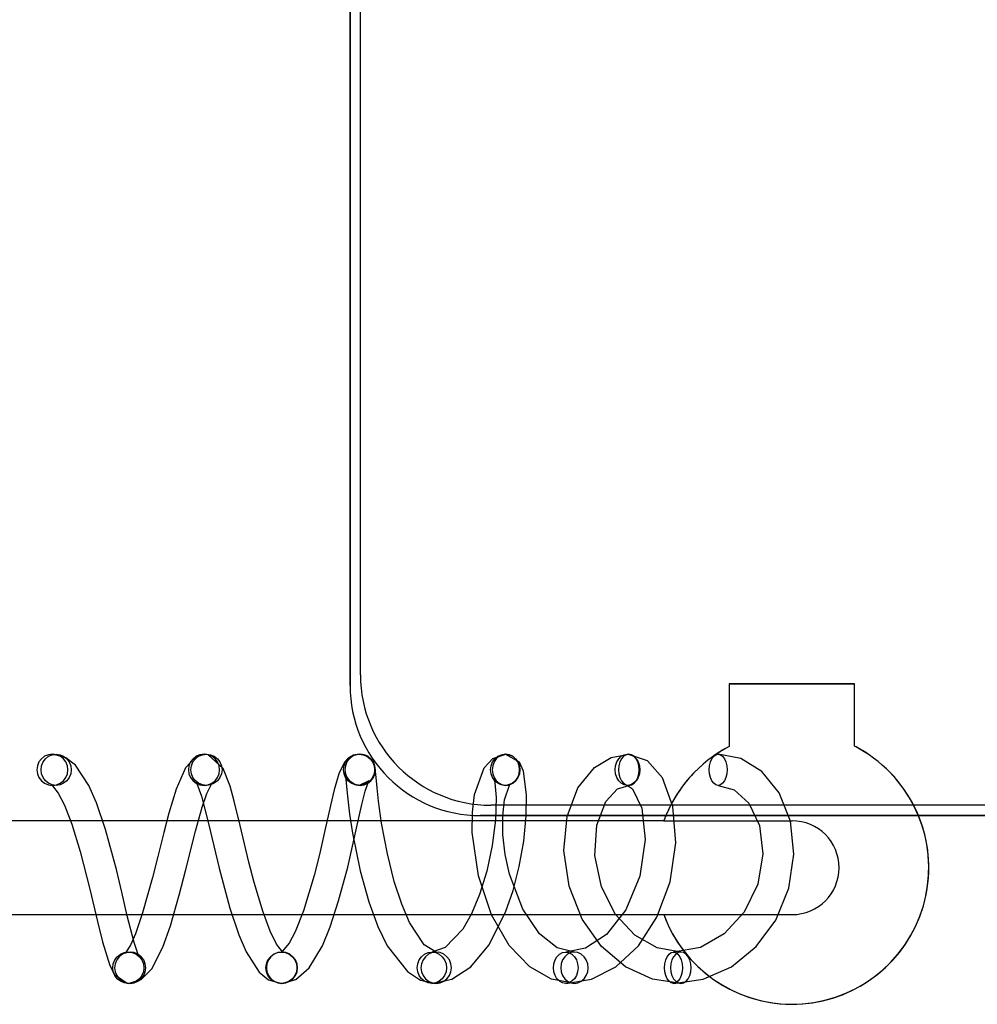
# Model space of a CAD drawing. Extents: x -12918 to 137115, y -46877 to 50150.
# Drawn here: x 9551 to 9734, y 15945 to 16134 of the extents above; entities that cross this region are included whole.
import ezdxf

# ---------------------------------------------------------------- set-up
doc = ezdxf.new("R2010")
doc.units = 0
doc.layers.add('X-2791-F$0$X-ARC-FURN', color=11, linetype='CONTINUOUS')
doc.layers.add('X-XREF', color=7, linetype='CONTINUOUS')

# ---------------------------------------------------------------- blocks, each defined once
blk = doc.blocks.new('X-2791-F')
at = {"layer": 'X-2791-F$0$X-ARC-FURN'}
for p, q in [((9614.08, 16560.02), (9614.08, 16006.02)), ((9614.08, 16006.02), (9614.08, 16560.02)), ((9616.08, 16008.02), (9616.08, 16558.02)), ((9710.87, 16006.32), (9686.87, 16006.32)), ((9686.87, 16006.32), (9686.87, 15994.3)), ((9686.87, 16006.32), (9710.87, 16006.32)), ((9710.87, 15994.36), (9710.87, 16006.32)), ((9555.47, 15992.41), (9554.85, 15991.94)), ((9556.19, 15992.71), (9555.47, 15992.41)), ((9555.65, 15991.94), (9556.25, 15992.41)), ((9556.96, 15992.82), (9556.19, 15992.71)), ((9556.25, 15992.41), (9556.94, 15992.71)), ((9556.94, 15992.71), (9557.69, 15992.82)), ((9559.54, 15992.14), (9556.96, 15992.82)), ((9557.74, 15992.71), (9556.96, 15992.82)), ((9557.69, 15992.82), (9558.44, 15992.71)), ((9558.46, 15992.41), (9557.74, 15992.71)), ((9558.44, 15992.71), (9559.13, 15992.41)), ((9559.08, 15991.94), (9558.46, 15992.41)), ((9559.13, 15992.41), (9559.73, 15991.94)), ((9584.57, 15992.41), (9583.95, 15991.94)), ((9585.33, 15992.62), (9584.25, 15992.08)), ((9584.41, 15991.94), (9585.03, 15992.41)), ((9585.29, 15992.71), (9584.57, 15992.41)), ((9585.03, 15992.41), (9585.75, 15992.71)), ((9586.07, 15992.82), (9585.29, 15992.71)), ((9586.53, 15992.82), (9585.33, 15992.62)), ((9585.75, 15992.71), (9586.53, 15992.82)), ((9586.85, 15992.72), (9586.07, 15992.82)), ((9586.84, 15992.71), (9586.07, 15992.82)), ((9586.53, 15992.82), (9587.31, 15992.71)), ((9587.56, 15992.41), (9586.84, 15992.71)), ((9589.77, 15990.08), (9586.85, 15992.72)), ((9587.31, 15992.71), (9588.03, 15992.41)), ((9588.18, 15991.94), (9587.56, 15992.41)), ((9588.03, 15992.41), (9588.65, 15991.94)), ((9613.71, 15991.94), (9614.32, 15992.41)), ((9614.71, 15992.62), (9613.77, 15992.09)), ((9614.57, 15992.41), (9613.97, 15991.94)), ((9614.32, 15992.41), (9615.04, 15992.71)), ((9615.27, 15992.71), (9614.57, 15992.41)), ((9615.81, 15992.82), (9614.71, 15992.62)), ((9615.04, 15992.71), (9615.81, 15992.82)), ((9616.03, 15992.82), (9615.27, 15992.71)), ((9615.81, 15992.82), (9616.58, 15992.71)), ((9616.79, 15992.71), (9616.03, 15992.82)), ((9616.58, 15992.71), (9617.3, 15992.41)), ((9617.49, 15992.41), (9616.79, 15992.71)), ((9617.3, 15992.41), (9617.92, 15991.94)), ((9618.09, 15991.94), (9617.49, 15992.41)), ((9641.49, 15992), (9644, 15992.82)), ((9641.87, 15991.94), (9642.46, 15992.41)), ((9642.69, 15992.41), (9642.15, 15991.94)), ((9642.46, 15992.41), (9643.13, 15992.71)), ((9643.32, 15992.71), (9642.69, 15992.41)), ((9643.13, 15992.71), (9643.86, 15992.82)), ((9644, 15992.82), (9643.32, 15992.71)), ((9646.6, 15991.29), (9643.86, 15992.82)), ((9643.86, 15992.82), (9644.59, 15992.71)), ((9644.68, 15992.71), (9644, 15992.82)), ((9644.59, 15992.71), (9645.27, 15992.41)), ((9645.32, 15992.41), (9644.68, 15992.71)), ((9645.27, 15992.41), (9645.85, 15991.94)), ((9645.86, 15991.94), (9645.32, 15992.41)), ((9664.17, 15992.17), (9667.58, 15992.82)), ((9665.65, 15991.94), (9666.14, 15992.41)), ((9666.14, 15992.41), (9666.71, 15992.71)), ((9666.58, 15992.41), (9666.17, 15991.94)), ((9667.07, 15992.71), (9666.58, 15992.41)), ((9666.71, 15992.71), (9667.33, 15992.82)), ((9667.58, 15992.82), (9667.07, 15992.71)), ((9671.17, 15991.54), (9667.33, 15992.82)), ((9667.33, 15992.82), (9667.94, 15992.71)), ((9668.1, 15992.71), (9667.58, 15992.82)), ((9667.94, 15992.71), (9668.51, 15992.41)), ((9668.58, 15992.41), (9668.1, 15992.71)), ((9668.51, 15992.41), (9669, 15991.94)), ((9669, 15991.94), (9668.58, 15992.41)), ((9683.51, 15991.94), (9683.87, 15992.41)), ((9683.87, 15992.41), (9684.28, 15992.71)), ((9684.28, 15992.71), (9684.72, 15992.82)), ((9689.05, 15991.99), (9684.72, 15992.82)), ((9684.72, 15992.82), (9685.16, 15992.71)), ((9685.16, 15992.71), (9685.58, 15992.41)), ((9685.58, 15992.41), (9685.93, 15991.94)), ((9554.08, 15990.59), (9553.98, 15989.82)), ((9554.38, 15991.32), (9554.08, 15990.59)), ((9554.85, 15991.94), (9554.38, 15991.32)), ((9554.8, 15989.82), (9554.9, 15990.59)), ((9554.9, 15990.59), (9555.19, 15991.32)), ((9555.19, 15991.32), (9555.65, 15991.94)), ((9559.55, 15991.32), (9559.08, 15991.94)), ((9561.37, 15990.71), (9559.54, 15992.14)), ((9559.85, 15990.59), (9559.55, 15991.32)), ((9559.73, 15991.94), (9560.19, 15991.32)), ((9559.95, 15989.82), (9559.85, 15990.59)), ((9560.19, 15991.32), (9560.48, 15990.59)), ((9560.48, 15990.59), (9560.58, 15989.82)), ((9563.97, 15986.81), (9561.37, 15990.71)), ((9584.25, 15992.08), (9582.54, 15990.2)), ((9583.18, 15990.59), (9583.08, 15989.82)), ((9583.48, 15991.32), (9583.18, 15990.59)), ((9583.95, 15991.94), (9583.48, 15991.32)), ((9583.53, 15989.82), (9583.63, 15990.59)), ((9583.63, 15990.59), (9583.93, 15991.32)), ((9583.93, 15991.32), (9584.41, 15991.94)), ((9588.66, 15991.32), (9588.18, 15991.94)), ((9588.65, 15991.94), (9589.13, 15991.32)), ((9588.95, 15990.59), (9588.66, 15991.32)), ((9589.06, 15989.82), (9588.95, 15990.59)), ((9589.13, 15991.32), (9589.43, 15990.59)), ((9589.43, 15990.59), (9589.53, 15989.82)), ((9613.02, 15991.31), (9611.93, 15989.03)), ((9612.83, 15989.82), (9612.93, 15990.59)), ((9612.93, 15990.59), (9613.23, 15991.32)), ((9613.77, 15992.09), (9613.02, 15991.31)), ((9613.21, 15990.59), (9613.11, 15989.82)), ((9613.5, 15991.32), (9613.21, 15990.59)), ((9613.23, 15991.32), (9613.71, 15991.94)), ((9613.97, 15991.94), (9613.5, 15991.32)), ((9617.92, 15991.94), (9618.39, 15991.32)), ((9618.56, 15991.32), (9618.09, 15991.94)), ((9618.39, 15991.32), (9618.69, 15990.59)), ((9618.85, 15990.59), (9618.56, 15991.32)), ((9618.69, 15990.59), (9618.79, 15989.82)), ((9618.81, 15990.73), (9618.76, 15990.87)), ((9619.04, 15989.01), (9618.81, 15990.73)), ((9618.95, 15989.82), (9618.85, 15990.59)), ((9639.81, 15990.21), (9641.49, 15992)), ((9641.05, 15989.82), (9641.15, 15990.59)), ((9641.15, 15990.59), (9641.43, 15991.32)), ((9641.46, 15990.59), (9641.38, 15989.82)), ((9641.43, 15991.32), (9641.87, 15991.94)), ((9641.73, 15991.32), (9641.46, 15990.59)), ((9642.15, 15991.94), (9641.73, 15991.32)), ((9645.85, 15991.94), (9646.3, 15991.32)), ((9646.28, 15991.32), (9645.86, 15991.94)), ((9646.54, 15990.59), (9646.28, 15991.32)), ((9646.3, 15991.32), (9646.58, 15990.59)), ((9646.63, 15989.82), (9646.54, 15990.59)), ((9646.58, 15990.59), (9646.67, 15989.82)), ((9647.36, 15989.54), (9646.6, 15991.29)), ((9661, 15990.27), (9664.17, 15992.17)), ((9664.95, 15989.82), (9665.04, 15990.59)), ((9665.04, 15990.59), (9665.27, 15991.32)), ((9665.27, 15991.32), (9665.65, 15991.94)), ((9665.65, 15990.59), (9665.58, 15989.82)), ((9665.85, 15991.32), (9665.65, 15990.59)), ((9666.17, 15991.94), (9665.85, 15991.32)), ((9669.31, 15991.32), (9669, 15991.94)), ((9669, 15991.94), (9669.38, 15991.32)), ((9669.51, 15990.59), (9669.31, 15991.32)), ((9669.38, 15991.32), (9669.61, 15990.59)), ((9669.58, 15989.82), (9669.51, 15990.59)), ((9669.61, 15990.59), (9669.7, 15989.82)), ((9674.04, 15988.26), (9671.17, 15991.54)), ((9683.01, 15989.82), (9683.07, 15990.59)), ((9683.07, 15990.59), (9683.24, 15991.32)), ((9683.24, 15991.32), (9683.51, 15991.94)), ((9685.93, 15991.94), (9686.2, 15991.32)), ((9686.2, 15991.32), (9686.37, 15990.59)), ((9686.37, 15990.59), (9686.43, 15989.82)), ((9693.08, 15989.51), (9689.05, 15991.99)), ((9553.98, 15989.82), (9554.08, 15989.04)), ((9554.08, 15989.04), (9554.38, 15988.32)), ((9554.9, 15989.04), (9554.8, 15989.82)), ((9555.19, 15988.32), (9554.9, 15989.04)), ((9559.55, 15988.32), (9559.85, 15989.04)), ((9559.85, 15989.04), (9559.95, 15989.82)), ((9560.48, 15989.04), (9560.19, 15988.32)), ((9560.58, 15989.82), (9560.48, 15989.04)), ((9582.54, 15990.2), (9580.7, 15986.07)), ((9583.08, 15989.82), (9583.18, 15989.04)), ((9583.18, 15989.04), (9583.48, 15988.32)), ((9583.63, 15989.04), (9583.53, 15989.82)), ((9583.93, 15988.32), (9583.63, 15989.04)), ((9588.66, 15988.32), (9588.95, 15989.04)), ((9588.95, 15989.04), (9589.06, 15989.82)), ((9589.43, 15989.04), (9589.13, 15988.32)), ((9589.53, 15989.82), (9589.43, 15989.04)), ((9591.05, 15986.68), (9589.77, 15990.08)), ((9611.93, 15989.03), (9611.07, 15986)), ((9612.93, 15989.04), (9612.83, 15989.82)), ((9613.23, 15988.32), (9612.93, 15989.04)), ((9613.11, 15989.82), (9613.21, 15989.04)), ((9613.18, 15989.28), (9613.17, 15989.33)), ((9613.17, 15989.33), (9613.23, 15988.6)), ((9613.26, 15988.94), (9613.18, 15989.28)), ((9613.21, 15989.04), (9613.5, 15988.32)), ((9613.44, 15988.48), (9613.26, 15988.94)), ((9618.69, 15989.04), (9618.39, 15988.32)), ((9618.56, 15988.32), (9618.85, 15989.04)), ((9618.79, 15989.82), (9618.69, 15989.04)), ((9618.85, 15989.04), (9618.95, 15989.82)), ((9619.27, 15986.34), (9619.04, 15989.01)), ((9637.99, 15985.1), (9639.81, 15990.21)), ((9641.15, 15989.04), (9641.05, 15989.82)), ((9641.43, 15988.32), (9641.15, 15989.04)), ((9641.38, 15989.82), (9641.46, 15989.04)), ((9641.46, 15989.04), (9641.73, 15988.32)), ((9646.28, 15988.32), (9646.54, 15989.04)), ((9646.58, 15989.04), (9646.3, 15988.32)), ((9646.54, 15989.04), (9646.63, 15989.82)), ((9646.67, 15989.82), (9646.58, 15989.04)), ((9647.93, 15985.03), (9647.36, 15989.54)), ((9657.83, 15986.37), (9661, 15990.27)), ((9665.04, 15989.04), (9664.95, 15989.82)), ((9665.27, 15988.32), (9665.04, 15989.04)), ((9665.58, 15989.82), (9665.65, 15989.04)), ((9665.65, 15989.04), (9665.85, 15988.32)), ((9669.31, 15988.32), (9669.51, 15989.04)), ((9669.61, 15989.04), (9669.38, 15988.32)), ((9669.51, 15989.04), (9669.58, 15989.82)), ((9669.7, 15989.82), (9669.61, 15989.04)), ((9683.07, 15989.04), (9683.01, 15989.82)), ((9683.24, 15988.32), (9683.07, 15989.04)), ((9686.37, 15989.04), (9686.2, 15988.32)), ((9686.43, 15989.82), (9686.37, 15989.04)), ((9696.41, 15985.39), (9693.08, 15989.51)), ((9554.38, 15988.32), (9554.85, 15987.7)), ((9554.85, 15987.7), (9555.47, 15987.22)), ((9555.65, 15987.7), (9555.19, 15988.32)), ((9555.47, 15987.22), (9556.19, 15986.92)), ((9556.25, 15987.22), (9555.65, 15987.7)), ((9556.19, 15986.92), (9556.96, 15986.82)), ((9556.94, 15986.92), (9556.25, 15987.22)), ((9557.69, 15986.82), (9556.94, 15986.92)), ((9556.96, 15986.82), (9557.74, 15986.92)), ((9556.96, 15986.82), (9556.99, 15986.72)), ((9556.99, 15986.72), (9558.09, 15985.36)), ((9558.44, 15986.92), (9557.69, 15986.82)), ((9557.74, 15986.92), (9558.46, 15987.22)), ((9559.13, 15987.22), (9558.44, 15986.92)), ((9558.46, 15987.22), (9559.08, 15987.7)), ((9559.08, 15987.7), (9559.55, 15988.32)), ((9559.73, 15987.7), (9559.13, 15987.22)), ((9560.19, 15988.32), (9559.73, 15987.7)), ((9565.42, 15983.5), (9563.97, 15986.81)), ((9583.48, 15988.32), (9583.95, 15987.7)), ((9584.41, 15987.7), (9583.93, 15988.32)), ((9583.95, 15987.7), (9584.57, 15987.22)), ((9585.03, 15987.22), (9584.41, 15987.7)), ((9584.62, 15987.37), (9584.52, 15987.48)), ((9584.52, 15987.48), (9584.69, 15987.18)), ((9584.57, 15987.22), (9585.29, 15986.92)), ((9585.19, 15987), (9584.62, 15987.37)), ((9584.69, 15987.18), (9585.55, 15984.77)), ((9585.75, 15986.92), (9585.03, 15987.22)), ((9586.07, 15986.82), (9585.19, 15987)), ((9585.29, 15986.92), (9586.07, 15986.82)), ((9586.53, 15986.82), (9585.75, 15986.92)), ((9586.07, 15986.82), (9586.84, 15986.92)), ((9587.58, 15987.17), (9586.53, 15986.82)), ((9587.31, 15986.92), (9586.53, 15986.82)), ((9586.62, 15985.25), (9587.58, 15987.17)), ((9586.84, 15986.92), (9587.56, 15987.22)), ((9588.03, 15987.22), (9587.31, 15986.92)), ((9587.56, 15987.22), (9588.18, 15987.7)), ((9588.65, 15987.7), (9588.03, 15987.22)), ((9588.18, 15987.7), (9588.66, 15988.32)), ((9589.13, 15988.32), (9588.65, 15987.7)), ((9613.23, 15988.6), (9613.52, 15985.3)), ((9613.71, 15987.7), (9613.23, 15988.32)), ((9614.08, 15987.6), (9613.44, 15988.48)), ((9613.5, 15988.32), (9613.97, 15987.7)), ((9614.32, 15987.22), (9613.71, 15987.7)), ((9613.97, 15987.7), (9614.57, 15987.22)), ((9614.98, 15987.02), (9614.08, 15987.6)), ((9615.04, 15986.92), (9614.32, 15987.22)), ((9614.57, 15987.22), (9615.27, 15986.92)), ((9616.03, 15986.82), (9614.98, 15987.02)), ((9615.81, 15986.82), (9615.04, 15986.92)), ((9615.27, 15986.92), (9616.03, 15986.82)), ((9617.68, 15987.73), (9615.81, 15986.82)), ((9616.58, 15986.92), (9615.81, 15986.82)), ((9616.03, 15986.82), (9616.79, 15986.92)), ((9617.3, 15987.22), (9616.58, 15986.92)), ((9616.79, 15986.92), (9617.49, 15987.22)), ((9617.01, 15985.72), (9617.68, 15987.73)), ((9617.92, 15987.7), (9617.3, 15987.22)), ((9617.49, 15987.22), (9618.09, 15987.7)), ((9618.39, 15988.32), (9617.92, 15987.7)), ((9618.09, 15987.7), (9618.56, 15988.32)), ((9641.87, 15987.7), (9641.43, 15988.32)), ((9641.73, 15987.99), (9641.7, 15988.06)), ((9641.7, 15988.06), (9641.87, 15987.34)), ((9641.73, 15988.32), (9642.15, 15987.7)), ((9642.13, 15987.49), (9641.73, 15987.99)), ((9642.46, 15987.22), (9641.87, 15987.7)), ((9641.87, 15987.34), (9642.11, 15984.47)), ((9642.89, 15987.01), (9642.13, 15987.49)), ((9642.15, 15987.7), (9642.69, 15987.22)), ((9643.13, 15986.92), (9642.46, 15987.22)), ((9642.69, 15987.22), (9643.32, 15986.92)), ((9643.86, 15986.82), (9642.89, 15987.01)), ((9643.86, 15986.82), (9643.13, 15986.92)), ((9643.32, 15986.92), (9644, 15986.82)), ((9643.74, 15984.02), (9644.67, 15986.86)), ((9644.59, 15986.92), (9643.86, 15986.82)), ((9644, 15986.82), (9644.68, 15986.92)), ((9644.07, 15986.82), (9644, 15986.82)), ((9644.82, 15987.08), (9644.07, 15986.82)), ((9645.27, 15987.22), (9644.59, 15986.92)), ((9644.67, 15986.86), (9644.82, 15987.08)), ((9644.68, 15986.92), (9645.32, 15987.22)), ((9645.85, 15987.7), (9645.27, 15987.22)), ((9645.32, 15987.22), (9645.86, 15987.7)), ((9646.3, 15988.32), (9645.85, 15987.7)), ((9645.86, 15987.7), (9646.28, 15988.32)), ((9665.65, 15987.7), (9665.27, 15988.32)), ((9665.44, 15986.14), (9667.58, 15986.82)), ((9666.14, 15987.22), (9665.65, 15987.7)), ((9665.85, 15988.32), (9666.17, 15987.7)), ((9666.71, 15986.92), (9666.14, 15987.22)), ((9666.17, 15987.7), (9666.58, 15987.22)), ((9666.58, 15987.22), (9667.07, 15986.92)), ((9667.33, 15986.82), (9666.71, 15986.92)), ((9667.07, 15986.92), (9667.58, 15986.82)), ((9667.94, 15986.92), (9667.33, 15986.82)), ((9667.33, 15986.82), (9668.3, 15986.17)), ((9667.58, 15986.82), (9668.1, 15986.92)), ((9668.51, 15987.22), (9667.94, 15986.92)), ((9668.1, 15986.92), (9668.58, 15987.22)), ((9669, 15987.7), (9668.51, 15987.22)), ((9668.58, 15987.22), (9669, 15987.7)), ((9669, 15987.7), (9669.31, 15988.32)), ((9669.38, 15988.32), (9669, 15987.7)), ((9676.03, 15982.8), (9674.04, 15988.26)), ((9683.51, 15987.7), (9683.24, 15988.32)), ((9683.87, 15987.22), (9683.51, 15987.7)), ((9684.28, 15986.92), (9683.87, 15987.22)), ((9684.72, 15986.82), (9684.28, 15986.92)), ((9685.16, 15986.92), (9684.72, 15986.82)), ((9684.72, 15986.82), (9687.77, 15985.99)), ((9685.58, 15987.22), (9685.16, 15986.92)), ((9685.93, 15987.7), (9685.58, 15987.22)), ((9686.2, 15988.32), (9685.93, 15987.7)), ((9558.09, 15985.36), (9559.32, 15983)), ((9580.7, 15986.07), (9579.32, 15981.52)), ((9585.72, 15982.67), (9586.62, 15985.25)), ((9591.86, 15983.77), (9591.05, 15986.68)), ((9611.07, 15986), (9610.35, 15982.94)), ((9613.52, 15985.3), (9614, 15981.32)), ((9616.36, 15983.14), (9617.01, 15985.72)), ((9619.55, 15983.79), (9619.27, 15986.34)), ((9637.58, 15981.66), (9637.99, 15985.1)), ((9647.87, 15980.96), (9647.93, 15985.03)), ((9655.72, 15980.86), (9657.83, 15986.37)), ((9663.16, 15983.73), (9665.44, 15986.14)), ((9668.3, 15986.17), (9670.07, 15982.44)), ((9687.77, 15985.99), (9690.61, 15983.4)), ((9698.58, 15979.93), (9696.41, 15985.39)), ((9559.32, 15983), (9560.72, 15979.37)), ((9567.17, 15978.34), (9565.42, 15983.5)), ((9585.55, 15984.77), (9586.87, 15979.74)), ((9593, 15979.14), (9591.86, 15983.77)), ((9610.35, 15982.94), (9609.28, 15978.15)), ((9615.34, 15978.58), (9616.36, 15983.14)), ((9620.14, 15979.59), (9619.55, 15983.79)), ((10041.08, 15983.02), (9641.08, 15983.02)), ((9642.11, 15984.47), (9641.98, 15980.22)), ((9643.41, 15980.99), (9643.74, 15984.02)), ((9661.42, 15979.2), (9663.16, 15983.73)), ((9690.61, 15983.4), (9692.64, 15979.15)), ((9579.32, 15981.52), (9578.33, 15977.78)), ((9584.4, 15978.02), (9585.72, 15982.67)), ((9614, 15981.32), (9614.56, 15977.62)), ((9637.55, 15977.78), (9637.58, 15981.66)), ((9670.07, 15982.44), (9670.72, 15976.45)), ((9676.59, 15975.79), (9676.03, 15982.8)), ((9674.3, 15980.02), (9497.09, 15980.02)), ((9560.72, 15979.37), (9562.32, 15974.15)), ((9586.87, 15979.74), (9587.95, 15975.21)), ((9621.25, 15973.69), (9620.14, 15979.59)), ((9639.08, 15981.02), (10043.08, 15981.02)), ((10043.08, 15981.02), (9639.08, 15981.02)), ((9641.98, 15980.22), (9641.38, 15975.27)), ((9643.43, 15977.41), (9643.41, 15980.99)), ((9647.41, 15976.14), (9647.87, 15980.96)), ((9655.1, 15974.3), (9655.72, 15980.86)), ((9661.07, 15973.38), (9661.42, 15979.2)), ((9674.3, 15980.02), (9698.93, 15980.02)), ((9699.26, 15973.6), (9698.58, 15979.93)), ((9569.24, 15970.65), (9567.17, 15978.34)), ((9578.33, 15977.78), (9577.17, 15973.17)), ((9582.49, 15970.44), (9584.4, 15978.02)), ((9594.69, 15972.11), (9593, 15979.14)), ((9609.28, 15978.15), (9608.23, 15973.57)), ((9613.63, 15971.14), (9615.34, 15978.58)), ((9614.56, 15977.62), (9616.02, 15970.42)), ((9638.72, 15969.46), (9637.55, 15977.78)), ((9643.87, 15973.56), (9643.43, 15977.41)), ((9692.64, 15979.15), (9693.32, 15973.69)), ((9646.55, 15971.27), (9647.41, 15976.14)), ((9670.72, 15976.45), (9669.7, 15969.4)), ((9675.5, 15968.33), (9676.59, 15975.79)), ((9562.32, 15974.15), (9564.17, 15966.87)), ((9587.95, 15975.21), (9588.98, 15970.93)), ((9608.23, 15973.57), (9607.21, 15969.5)), ((9622.58, 15968.4), (9621.25, 15973.69)), ((9641.38, 15975.27), (9640.33, 15970.33)), ((9644.69, 15969.75), (9643.87, 15973.56)), ((9656.11, 15967.47), (9655.1, 15974.3)), ((9693.32, 15973.69), (9692.33, 15967.83)), ((9698.3, 15967.06), (9699.26, 15973.6)), ((9577.17, 15973.17), (9576.15, 15969.11)), ((9595.69, 15968.2), (9594.69, 15972.11)), ((9662.34, 15967.35), (9661.07, 15973.38)), ((9570.27, 15966.35), (9569.24, 15970.65)), ((9581.36, 15966.03), (9582.49, 15970.44)), ((9588.98, 15970.93), (9591.04, 15963.27)), ((9611.9, 15964.63), (9613.63, 15971.14)), ((9616.02, 15970.42), (9617.67, 15964.49)), ((9640.33, 15970.33), (9638.96, 15965.89)), ((9647.23, 15963.09), (9644.69, 15969.75)), ((9645.36, 15966.64), (9646.55, 15971.27)), ((9576.15, 15969.11), (9574.29, 15962.36)), ((9597.33, 15962.65), (9595.69, 15968.2)), ((9607.21, 15969.5), (9605.18, 15962.71)), ((9624.02, 15964.01), (9622.58, 15968.4)), ((9641.25, 15961.95), (9638.72, 15969.46)), ((9669.7, 15969.4), (9667.04, 15962.93)), ((9672.98, 15961.52), (9675.5, 15968.33)), ((9692.33, 15967.83), (9689.74, 15962.48)), ((9564.17, 15966.87), (9565.6, 15960.72)), ((9571.33, 15961.81), (9570.27, 15966.35)), ((9579.61, 15959.86), (9581.36, 15966.03)), ((9643.94, 15962.51), (9645.36, 15966.64)), ((9658.63, 15961.16), (9656.11, 15967.47)), ((9665.04, 15962.05), (9662.34, 15967.35)), ((9695.81, 15960.98), (9698.3, 15967.06)), ((9610.29, 15959.68), (9611.9, 15964.63)), ((9617.67, 15964.49), (9619.44, 15959.73)), ((9638.96, 15965.89), (9637.37, 15962.15)), ((9574.29, 15962.36), (9572.92, 15958.35)), ((9591.04, 15963.27), (9592.74, 15958.13)), ((9598.75, 15958.82), (9597.33, 15962.65)), ((9605.18, 15962.71), (9603.57, 15958.68)), ((9625.51, 15960.52), (9624.02, 15964.01)), ((9637.37, 15962.15), (9635.7, 15959.23)), ((9640.73, 15956.16), (9643.94, 15962.51)), ((9650.45, 15958.33), (9647.23, 15963.09)), ((9667.04, 15962.93), (9663.33, 15958.21)), ((9689.74, 15962.48), (9685.9, 15958.32)), ((9497.11, 15962.02), (9674.3, 15962.02)), ((9565.6, 15960.72), (9566.57, 15956.76)), ((9572.64, 15956.63), (9571.33, 15961.81)), ((9628.3, 15956.2), (9625.51, 15960.52)), ((9644.65, 15956.09), (9641.25, 15961.95)), ((9662.34, 15955.92), (9658.63, 15961.16)), ((9668.75, 15958.05), (9665.04, 15962.05)), ((9669.41, 15956.01), (9672.98, 15961.52)), ((9674.3, 15962.02), (9698.93, 15962.02)), ((9692.05, 15955.87), (9695.81, 15960.98)), ((9578.19, 15955.79), (9579.61, 15959.86)), ((9599.98, 15956.34), (9598.75, 15958.82)), ((9603.57, 15958.68), (9602.41, 15956.52)), ((9608.79, 15956.05), (9610.29, 15959.68)), ((9619.44, 15959.73), (9621.24, 15956.04)), ((9635.7, 15959.23), (9632.35, 15955.67)), ((9566.57, 15956.76), (9567.97, 15952.23)), ((9572.92, 15958.35), (9571.97, 15956.18)), ((9573.49, 15954.19), (9572.64, 15956.63)), ((9592.74, 15958.13), (9594.15, 15954.84)), ((9602.41, 15956.52), (9601.07, 15954.93)), ((9653.85, 15955.65), (9650.45, 15958.33)), ((9663.33, 15958.21), (9659.28, 15955.57)), ((9673.04, 15955.62), (9668.75, 15958.05)), ((9685.9, 15958.32), (9681.31, 15955.73)), ((9570.04, 15954.41), (9570.76, 15954.71)), ((9571.13, 15954.71), (9570.41, 15954.41)), ((9570.76, 15954.71), (9571.54, 15954.82)), ((9571.97, 15956.18), (9570.98, 15954.69)), ((9570.98, 15954.69), (9571.54, 15954.82)), ((9571.9, 15954.82), (9571.13, 15954.71)), ((9571.54, 15954.82), (9572.31, 15954.71)), ((9571.9, 15954.82), (9572.8, 15954.63)), ((9572.67, 15954.71), (9571.9, 15954.82)), ((9572.31, 15954.71), (9573.03, 15954.41)), ((9573.39, 15954.41), (9572.67, 15954.71)), ((9572.8, 15954.63), (9573.42, 15954.23)), ((9576.03, 15951.58), (9578.19, 15955.79)), ((9594.15, 15954.84), (9596.66, 15950.96)), ((9599.42, 15954.41), (9600.14, 15954.71)), ((9600.24, 15954.71), (9599.52, 15954.41)), ((9601.14, 15954.84), (9599.98, 15956.34)), ((9600.14, 15954.71), (9600.91, 15954.82)), ((9601.02, 15954.82), (9600.24, 15954.71)), ((9601.07, 15954.93), (9600.91, 15954.82)), ((9600.91, 15954.82), (9601.68, 15954.71)), ((9601.02, 15954.82), (9601.14, 15954.84)), ((9601.79, 15954.71), (9601.02, 15954.82)), ((9601.68, 15954.71), (9602.4, 15954.41)), ((9602.51, 15954.41), (9601.79, 15954.71)), ((9606.22, 15951.77), (9608.79, 15956.05)), ((9621.24, 15956.04), (9625.1, 15951.08)), ((9630.62, 15954.82), (9628.3, 15956.2)), ((9628.4, 15954.41), (9629.07, 15954.71)), ((9629.07, 15954.71), (9629.8, 15954.82)), ((9629.87, 15954.71), (9629.16, 15954.41)), ((9632.35, 15955.67), (9629.8, 15954.82)), ((9629.8, 15954.82), (9630.53, 15954.71)), ((9630.62, 15954.82), (9629.87, 15954.71)), ((9630.53, 15954.71), (9631.21, 15954.41)), ((9631.38, 15954.71), (9630.62, 15954.82)), ((9632.08, 15954.41), (9631.38, 15954.71)), ((9637.25, 15951.98), (9640.73, 15956.16)), ((9648.56, 15952.01), (9644.65, 15956.09)), ((9657.15, 15954.82), (9653.85, 15955.65)), ((9654.29, 15954.41), (9654.86, 15954.71)), ((9654.86, 15954.71), (9655.47, 15954.82)), ((9659.28, 15955.57), (9655.47, 15954.82)), ((9655.47, 15954.82), (9656.09, 15954.71)), ((9656.47, 15954.71), (9655.83, 15954.41)), ((9656.09, 15954.71), (9656.66, 15954.41)), ((9657.15, 15954.82), (9656.47, 15954.71)), ((9657.83, 15954.71), (9657.15, 15954.82)), ((9658.46, 15954.41), (9657.83, 15954.71)), ((9666.95, 15952.01), (9662.34, 15955.92)), ((9665.12, 15952.01), (9669.41, 15956.01)), ((9677.57, 15954.82), (9673.04, 15955.62)), ((9675.31, 15954.41), (9675.72, 15954.71)), ((9675.72, 15954.71), (9676.17, 15954.82)), ((9681.31, 15955.73), (9676.17, 15954.82)), ((9676.17, 15954.82), (9676.61, 15954.71)), ((9677.06, 15954.71), (9676.58, 15954.41)), ((9676.61, 15954.71), (9677.02, 15954.41)), ((9677.57, 15954.82), (9677.06, 15954.71)), ((9678.09, 15954.71), (9677.57, 15954.82)), ((9678.57, 15954.41), (9678.09, 15954.71)), ((9687.28, 15952), (9692.05, 15955.87)), ((9568.64, 15952.59), (9568.94, 15953.32)), ((9568.94, 15953.32), (9569.41, 15953.94)), ((9569.31, 15953.32), (9569.01, 15952.59)), ((9569.79, 15953.94), (9569.31, 15953.32)), ((9569.41, 15953.94), (9570.04, 15954.41)), ((9570.41, 15954.41), (9569.79, 15953.94)), ((9573.03, 15954.41), (9573.66, 15953.94)), ((9574.01, 15953.94), (9573.39, 15954.41)), ((9573.42, 15954.23), (9573.56, 15954.07)), ((9573.56, 15954.07), (9573.49, 15954.19)), ((9573.66, 15953.94), (9574.13, 15953.32)), ((9574.49, 15953.32), (9574.01, 15953.94)), ((9574.13, 15953.32), (9574.43, 15952.59)), ((9574.78, 15952.59), (9574.49, 15953.32)), ((9598.03, 15952.59), (9598.33, 15953.32)), ((9598.43, 15953.32), (9598.13, 15952.59)), ((9598.33, 15953.32), (9598.81, 15953.94)), ((9598.9, 15953.94), (9598.43, 15953.32)), ((9598.81, 15953.94), (9599.42, 15954.41)), ((9599.52, 15954.41), (9598.9, 15953.94)), ((9602.4, 15954.41), (9603.02, 15953.94)), ((9603.13, 15953.94), (9602.51, 15954.41)), ((9603.02, 15953.94), (9603.49, 15953.32)), ((9603.61, 15953.32), (9603.13, 15953.94)), ((9603.49, 15953.32), (9603.79, 15952.59)), ((9603.91, 15952.59), (9603.61, 15953.32)), ((9627.09, 15952.59), (9627.37, 15953.32)), ((9627.37, 15953.32), (9627.81, 15953.94)), ((9628.09, 15953.32), (9627.8, 15952.59)), ((9627.81, 15953.94), (9628.4, 15954.41)), ((9628.56, 15953.94), (9628.09, 15953.32)), ((9629.16, 15954.41), (9628.56, 15953.94)), ((9631.21, 15954.41), (9631.79, 15953.94)), ((9631.79, 15953.94), (9632.24, 15953.32)), ((9632.69, 15953.94), (9632.08, 15954.41)), ((9632.24, 15953.32), (9632.52, 15952.59)), ((9633.15, 15953.32), (9632.69, 15953.94)), ((9633.44, 15952.59), (9633.15, 15953.32)), ((9653.18, 15952.59), (9653.42, 15953.32)), ((9653.42, 15953.32), (9653.8, 15953.94)), ((9653.8, 15953.94), (9654.29, 15954.41)), ((9654.87, 15953.32), (9654.61, 15952.59)), ((9655.29, 15953.94), (9654.87, 15953.32)), ((9655.83, 15954.41), (9655.29, 15953.94)), ((9656.66, 15954.41), (9657.15, 15953.94)), ((9657.15, 15953.94), (9657.53, 15953.32)), ((9657.53, 15953.32), (9657.76, 15952.59)), ((9659.01, 15953.94), (9658.46, 15954.41)), ((9659.42, 15953.32), (9659.01, 15953.94)), ((9659.69, 15952.59), (9659.42, 15953.32)), ((9674.52, 15952.59), (9674.69, 15953.32)), ((9674.69, 15953.32), (9674.96, 15953.94)), ((9674.96, 15953.94), (9675.31, 15954.41)), ((9675.84, 15953.32), (9675.64, 15952.59)), ((9676.16, 15953.94), (9675.84, 15953.32)), ((9676.58, 15954.41), (9676.16, 15953.94)), ((9677.02, 15954.41), (9677.38, 15953.94)), ((9677.38, 15953.94), (9677.65, 15953.32)), ((9677.65, 15953.32), (9677.82, 15952.59)), ((9678.99, 15953.94), (9678.57, 15954.41)), ((9679.31, 15953.32), (9678.99, 15953.94)), ((9679.5, 15952.59), (9679.31, 15953.32)), ((9567.97, 15952.23), (9568.9, 15950.49)), ((9568.54, 15951.82), (9568.64, 15952.59)), ((9568.64, 15951.04), (9568.54, 15951.82)), ((9568.94, 15950.32), (9568.64, 15951.04)), ((9569.01, 15952.59), (9568.91, 15951.82)), ((9568.91, 15951.82), (9569.01, 15951.04)), ((9569.01, 15951.04), (9569.31, 15950.32)), ((9573.99, 15949.55), (9576.03, 15951.58)), ((9574.43, 15951.04), (9574.13, 15950.32)), ((9574.43, 15952.59), (9574.53, 15951.82)), ((9574.53, 15951.82), (9574.43, 15951.04)), ((9574.49, 15950.32), (9574.78, 15951.04)), ((9574.89, 15951.82), (9574.78, 15952.59)), ((9574.78, 15951.04), (9574.89, 15951.82)), ((9596.66, 15950.96), (9598.44, 15949.52)), ((9597.93, 15951.82), (9598.03, 15952.59)), ((9598.03, 15951.04), (9597.93, 15951.82)), ((9598.13, 15952.59), (9598.03, 15951.82)), ((9598.03, 15951.82), (9598.13, 15951.04)), ((9598.33, 15950.32), (9598.03, 15951.04)), ((9598.13, 15951.04), (9598.43, 15950.32)), ((9603.79, 15951.04), (9603.49, 15950.32)), ((9603.61, 15950.32), (9603.91, 15951.04)), ((9603.71, 15949.57), (9606.22, 15951.77)), ((9603.79, 15952.59), (9603.89, 15951.82)), ((9603.89, 15951.82), (9603.79, 15951.04)), ((9604.01, 15951.82), (9603.91, 15952.59)), ((9603.91, 15951.04), (9604.01, 15951.82)), ((9625.1, 15951.08), (9627.62, 15949.46)), ((9626.99, 15951.82), (9627.09, 15952.59)), ((9627.09, 15951.04), (9626.99, 15951.82)), ((9627.37, 15950.32), (9627.09, 15951.04)), ((9627.8, 15952.59), (9627.7, 15951.82)), ((9627.7, 15951.82), (9627.8, 15951.04)), ((9627.8, 15951.04), (9628.09, 15950.32)), ((9632.52, 15951.04), (9632.24, 15950.32)), ((9632.52, 15952.59), (9632.61, 15951.82)), ((9632.61, 15951.82), (9632.52, 15951.04)), ((9633.15, 15950.32), (9633.44, 15951.04)), ((9633.54, 15951.82), (9633.44, 15952.59)), ((9633.44, 15951.04), (9633.54, 15951.82)), ((9633.61, 15949.61), (9637.25, 15951.98)), ((9652.77, 15949.61), (9648.56, 15952.01)), ((9653.1, 15951.82), (9653.18, 15952.59)), ((9653.18, 15951.04), (9653.1, 15951.82)), ((9653.42, 15950.32), (9653.18, 15951.04)), ((9654.61, 15952.59), (9654.52, 15951.82)), ((9654.52, 15951.82), (9654.61, 15951.04)), ((9654.61, 15951.04), (9654.87, 15950.32)), ((9657.76, 15951.04), (9657.53, 15950.32)), ((9657.76, 15952.59), (9657.84, 15951.82)), ((9657.84, 15951.82), (9657.76, 15951.04)), ((9659.42, 15950.32), (9659.69, 15951.04)), ((9659.78, 15951.82), (9659.69, 15952.59)), ((9659.69, 15951.04), (9659.78, 15951.82)), ((9660.4, 15949.62), (9665.12, 15952.01)), ((9672.13, 15949.62), (9666.95, 15952.01)), ((9674.46, 15951.82), (9674.52, 15952.59)), ((9674.52, 15951.04), (9674.46, 15951.82)), ((9674.69, 15950.32), (9674.52, 15951.04)), ((9675.64, 15952.59), (9675.58, 15951.82)), ((9675.58, 15951.82), (9675.64, 15951.04)), ((9675.64, 15951.04), (9675.84, 15950.32)), ((9677.82, 15951.04), (9677.65, 15950.32)), ((9677.82, 15952.59), (9677.88, 15951.82)), ((9677.88, 15951.82), (9677.82, 15951.04)), ((9679.31, 15950.32), (9679.5, 15951.04)), ((9679.57, 15951.82), (9679.5, 15952.59)), ((9679.5, 15951.04), (9679.57, 15951.82)), ((9681.87, 15949.62), (9687.28, 15952)), ((9568.9, 15950.49), (9571.31, 15948.87)), ((9569.41, 15949.7), (9568.94, 15950.32)), ((9569.31, 15950.32), (9569.79, 15949.7)), ((9570.04, 15949.22), (9569.41, 15949.7)), ((9569.79, 15949.7), (9570.41, 15949.22)), ((9570.76, 15948.92), (9570.04, 15949.22)), ((9570.41, 15949.22), (9571.13, 15948.92)), ((9571.54, 15948.82), (9570.76, 15948.92)), ((9571.13, 15948.92), (9571.9, 15948.82)), ((9571.54, 15948.82), (9573.99, 15949.55)), ((9572.31, 15948.92), (9571.54, 15948.82)), ((9571.9, 15948.82), (9572.67, 15948.92)), ((9573.03, 15949.22), (9572.31, 15948.92)), ((9572.67, 15948.92), (9573.39, 15949.22)), ((9573.66, 15949.7), (9573.03, 15949.22)), ((9573.39, 15949.22), (9574.01, 15949.7)), ((9574.13, 15950.32), (9573.66, 15949.7)), ((9574.01, 15949.7), (9574.49, 15950.32)), ((9598.81, 15949.7), (9598.33, 15950.32)), ((9598.43, 15950.32), (9598.9, 15949.7)), ((9598.44, 15949.52), (9601.02, 15948.82)), ((9599.42, 15949.22), (9598.81, 15949.7)), ((9598.9, 15949.7), (9599.52, 15949.22)), ((9600.14, 15948.92), (9599.42, 15949.22)), ((9599.52, 15949.22), (9600.24, 15948.92)), ((9600.91, 15948.82), (9600.14, 15948.92)), ((9600.24, 15948.92), (9601.02, 15948.82)), ((9600.91, 15948.82), (9603.71, 15949.57)), ((9601.68, 15948.92), (9600.91, 15948.82)), ((9601.02, 15948.82), (9601.79, 15948.92)), ((9602.4, 15949.22), (9601.68, 15948.92)), ((9601.79, 15948.92), (9602.51, 15949.22)), ((9603.02, 15949.7), (9602.4, 15949.22)), ((9602.51, 15949.22), (9603.13, 15949.7)), ((9603.49, 15950.32), (9603.02, 15949.7)), ((9603.13, 15949.7), (9603.61, 15950.32)), ((9627.81, 15949.7), (9627.37, 15950.32)), ((9627.62, 15949.46), (9630.62, 15948.82)), ((9628.4, 15949.22), (9627.81, 15949.7)), ((9628.09, 15950.32), (9628.56, 15949.7)), ((9629.07, 15948.92), (9628.4, 15949.22)), ((9628.56, 15949.7), (9629.16, 15949.22)), ((9629.8, 15948.82), (9629.07, 15948.92)), ((9629.16, 15949.22), (9629.87, 15948.92)), ((9629.8, 15948.82), (9633.61, 15949.61)), ((9630.53, 15948.92), (9629.8, 15948.82)), ((9629.87, 15948.92), (9630.62, 15948.82)), ((9631.21, 15949.22), (9630.53, 15948.92)), ((9630.62, 15948.82), (9631.38, 15948.92)), ((9631.79, 15949.7), (9631.21, 15949.22)), ((9631.38, 15948.92), (9632.08, 15949.22)), ((9632.24, 15950.32), (9631.79, 15949.7)), ((9632.08, 15949.22), (9632.69, 15949.7)), ((9632.69, 15949.7), (9633.15, 15950.32)), ((9657.15, 15948.82), (9652.77, 15949.61)), ((9653.8, 15949.7), (9653.42, 15950.32)), ((9654.29, 15949.22), (9653.8, 15949.7)), ((9654.86, 15948.92), (9654.29, 15949.22)), ((9655.47, 15948.82), (9654.86, 15948.92)), ((9654.87, 15950.32), (9655.29, 15949.7)), ((9655.29, 15949.7), (9655.83, 15949.22)), ((9655.47, 15948.82), (9660.4, 15949.62)), ((9656.09, 15948.92), (9655.47, 15948.82)), ((9655.83, 15949.22), (9656.47, 15948.92)), ((9656.66, 15949.22), (9656.09, 15948.92)), ((9656.47, 15948.92), (9657.15, 15948.82)), ((9657.15, 15949.7), (9656.66, 15949.22)), ((9657.53, 15950.32), (9657.15, 15949.7)), ((9657.15, 15948.82), (9657.83, 15948.92)), ((9657.83, 15948.92), (9658.46, 15949.22)), ((9658.46, 15949.22), (9659.01, 15949.7)), ((9659.01, 15949.7), (9659.42, 15950.32)), ((9677.57, 15948.82), (9672.13, 15949.62)), ((9674.96, 15949.7), (9674.69, 15950.32)), ((9675.31, 15949.22), (9674.96, 15949.7)), ((9675.72, 15948.92), (9675.31, 15949.22)), ((9676.17, 15948.82), (9675.72, 15948.92)), ((9675.84, 15950.32), (9676.16, 15949.7)), ((9676.16, 15949.7), (9676.58, 15949.22)), ((9676.17, 15948.82), (9681.87, 15949.62)), ((9676.61, 15948.92), (9676.17, 15948.82)), ((9676.58, 15949.22), (9677.06, 15948.92)), ((9677.02, 15949.22), (9676.61, 15948.92)), ((9677.38, 15949.7), (9677.02, 15949.22)), ((9677.06, 15948.92), (9677.57, 15948.82)), ((9677.65, 15950.32), (9677.38, 15949.7)), ((9677.57, 15948.82), (9678.09, 15948.92)), ((9678.09, 15948.92), (9678.57, 15949.22)), ((9678.57, 15949.22), (9678.99, 15949.7)), ((9678.99, 15949.7), (9679.31, 15950.32)), ((9571.31, 15948.87), (9571.9, 15948.82))]:
    blk.add_line(p, q, dxfattribs=at)
for centre, radius, start, end in [((9641.08, 16008.02), 25, 180, 270), ((9639.08, 16006.02), 25, 180, 270), ((9639.08, 16006.02), 25, 180, 270), ((9698.93, 15971.02), 26.22, 200.073, 62.9177), ((9698.93, 15971.02), 26.22, 117.3855, 159.9103), ((9698.93, 15971.02), 26.22, 117.3855, 126.3445), ((9698.93, 15971.02), 26.22, 56.6377, 62.9177), ((9698.93, 15971.02), 26.22, 200.073, 48.8667), ((9698.93, 15971.02), 26.22, 134.5602, 159.927), ((9698.93, 15971.02), 9, 270.0352, 89.9648)]:
    blk.add_arc(centre, radius, start, end, dxfattribs=at)

msp = doc.modelspace()

# ---------------------------------------------------------------- block references
at = {"layer": 'X-XREF'}
msp.add_blockref('X-2791-F', (0, 0), dxfattribs=at)

doc.saveas('drawing.dxf')
